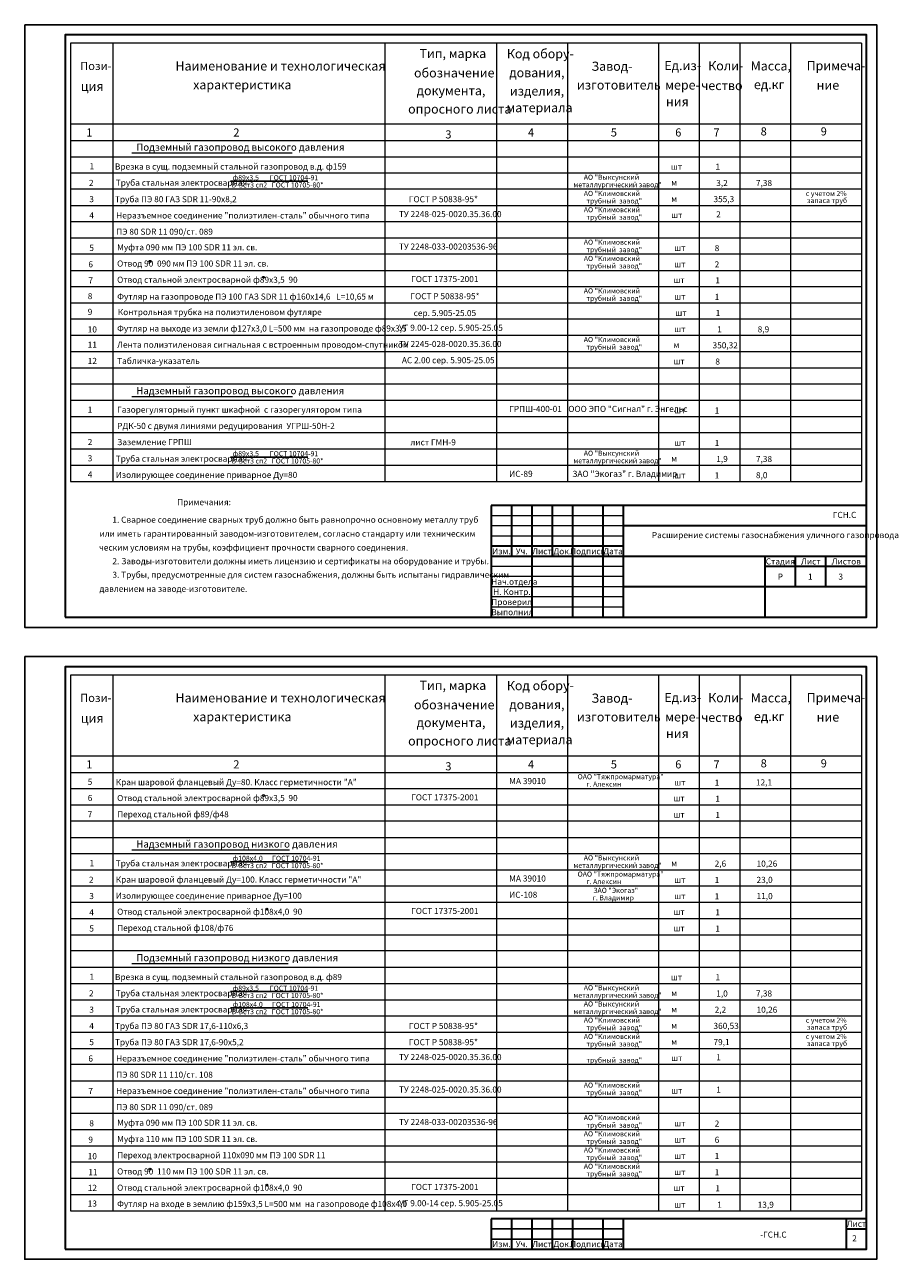
# Model space of a CAD drawing. Units: millimetres. Extents: x 433752 to 656869, y -409130 to 95307.
# Drawn here: x 433752 to 476817, y -68618 to -7777 of the extents above; entities that cross this region are included whole.
import ezdxf

# ---------------------------------------------------------------- set-up
doc = ezdxf.new("R2010")
doc.units = ezdxf.units.MM
doc.layers.add('Вспомогательный', color=7, linetype='Continuous')
doc.layers.add('Основной', color=7, linetype='Continuous', lineweight=50)
doc.styles.add('GOST', font='GOST_A.TTF', dxfattribs={"oblique": 15, "height": 300})
doc.styles.get("Standard").update_dxf_attribs({"font": 'GOST_A.TTF', "oblique": 15, "height": 250})
doc.styles.add('Основной', font='isocpeui.ttf', dxfattribs={"height": 125})

msp = doc.modelspace()

# ---------------------------------------------------------------- linework, layer by layer
at = {"lineweight": 20}
for p, q in [((436002.26, -8683.444), (436002.26, -30283.444)), ((475002.26, -8683.444), (436002.26, -8683.444)), ((438102.26, -8683.444), (438102.26, -30283.444)), ((451502.26, -8683.444), (451502.26, -30283.444)), ((457002.26, -8683.444), (457002.26, -30283.444)), ((460502.26, -8683.444), (460502.26, -30283.444)), ((465002.26, -8683.444), (465002.26, -30283.444)), ((467002.26, -8683.444), (467002.26, -30283.444)), ((469002.26, -8683.444), (469002.26, -30283.444)), ((471502.26, -8683.444), (471502.26, -30283.444)), ((475002.26, -8683.444), (475002.26, -30283.444)), ((475002.26, -12683.444), (436002.26, -12683.444)), ((436002.26, -13483.444), (475002.26, -13483.444)), ((436002.26, -14283.444), (475002.26, -14283.444)), ((439034.184, -14092.208), (446938.973, -14092.208)), ((436002.26, -15083.444), (475002.26, -15083.444)), ((475002.26, -15883.444), (436002.26, -15883.444)), ((436002.26, -16683.444), (475002.26, -16683.444)), ((436002.26, -17483.444), (475002.26, -17483.444)), ((436002.26, -18283.444), (475002.26, -18283.444)), ((475002.26, -19083.444), (436002.26, -19083.444)), ((436002.26, -19883.444), (475002.26, -19883.444)), ((436002.26, -20683.444), (475002.26, -20683.444)), ((436002.26, -21483.444), (475002.26, -21483.444)), ((475002.26, -22283.444), (436002.26, -22283.444)), ((436002.26, -23083.444), (475002.26, -23083.444)), ((436002.26, -23883.444), (475002.26, -23883.444)), ((436002.26, -24683.444), (475002.26, -24683.444)), ((436002.26, -25483.444), (475002.26, -25483.444)), ((439034.184, -26092.208), (446951.432, -26092.208)), ((436002.26, -26283.444), (475002.26, -26283.444)), ((436002.26, -27083.444), (475002.26, -27083.444)), ((475002.26, -27883.444), (436002.26, -27883.444)), ((436002.26, -28683.444), (475002.26, -28683.444)), ((436002.26, -29483.444), (475002.26, -29483.444)), ((436002.26, -30283.444), (475002.26, -30283.444)), ((436002.26, -39823.897), (436002.26, -66223.897)), ((475002.26, -39823.897), (436002.26, -39823.897)), ((438102.26, -39823.897), (438102.26, -66223.897)), ((451502.26, -39823.897), (451502.26, -66223.897)), ((457002.26, -39823.897), (457002.26, -66223.897)), ((460502.26, -39823.897), (460502.26, -66223.897)), ((465002.26, -39823.897), (465002.26, -66223.897)), ((467002.26, -39823.897), (467002.26, -66223.897)), ((469002.26, -39823.897), (469002.26, -66223.897)), ((471502.26, -39823.897), (471502.26, -66223.897)), ((475002.26, -39823.897), (475002.26, -66223.897)), ((475002.26, -43823.897), (436002.26, -43823.897)), ((436002.26, -44623.897), (475002.26, -44623.897)), ((436002.26, -45423.897), (475002.26, -45423.897)), ((436002.26, -46223.897), (475002.26, -46223.897)), ((475002.26, -47023.897), (436002.26, -47023.897)), ((436002.26, -47823.897), (475002.26, -47823.897)), ((436002.26, -48623.897), (475002.26, -48623.897)), ((439034.184, -48432.661), (446801.349, -48432.661)), ((436002.26, -49423.897), (475002.26, -49423.897)), ((475002.26, -50223.897), (436002.26, -50223.897)), ((436002.26, -51023.897), (475002.26, -51023.897)), ((436002.26, -51823.897), (475002.26, -51823.897)), ((436002.26, -52623.897), (475002.26, -52623.897)), ((475002.26, -53423.897), (436002.26, -53423.897)), ((439034.184, -54032.661), (446741.261, -54032.661)), ((436002.26, -54223.897), (475002.26, -54223.897)), ((436002.26, -55023.897), (475002.26, -55023.897)), ((436002.26, -55823.897), (475002.26, -55823.897)), ((436002.26, -56623.897), (475002.26, -56623.897)), ((436002.26, -57423.897), (475002.26, -57423.897)), ((436002.26, -58223.897), (475002.26, -58223.897)), ((475002.26, -59023.897), (436002.26, -59023.897)), ((436002.26, -59823.897), (475002.26, -59823.897)), ((436002.26, -60623.897), (475002.26, -60623.897)), ((436002.26, -61423.897), (475002.26, -61423.897)), ((436002.26, -62223.897), (475002.26, -62223.897)), ((436002.26, -63023.897), (475002.26, -63023.897)), ((475002.26, -63823.897), (436002.26, -63823.897)), ((436002.26, -64623.897), (475002.26, -64623.897)), ((436002.26, -65423.897), (475002.26, -65423.897)), ((436002.26, -66223.897), (475002.26, -66223.897))]:
    msp.add_line(p, q, dxfattribs=at)
at = {"lineweight": 30}
for p, q in [((475251.869, -31477.408), (456751.869, -31477.408)), ((456751.869, -31477.408), (456751.869, -36977.408)), ((457751.869, -31477.408), (457751.869, -33977.408)), ((458751.869, -31477.408), (458751.869, -36977.408)), ((459751.869, -31477.408), (459751.869, -33977.408)), ((460751.869, -31477.408), (460751.869, -36977.408)), ((462251.869, -31477.408), (462251.869, -36977.408)), ((463251.869, -31477.408), (463251.869, -36977.408)), ((475251.869, -32477.408), (463251.869, -32477.408)), ((463251.869, -33477.408), (456751.869, -33477.408)), ((463251.869, -33977.408), (456751.869, -33977.408)), ((475251.869, -33977.408), (463251.869, -33977.408)), ((470251.869, -36977.408), (470251.869, -33977.408)), ((471751.869, -35477.408), (471751.869, -33977.408)), ((473251.869, -35477.408), (473251.869, -33977.408)), ((475251.869, -34477.408), (470251.869, -34477.408)), ((475251.869, -35477.408), (463251.869, -35477.408)), ((475251.869, -66617.861), (456751.869, -66617.861)), ((456751.869, -66617.861), (456751.869, -68117.861)), ((457751.869, -66617.861), (457751.869, -68117.861)), ((458751.869, -66617.861), (458751.869, -68117.861)), ((459751.869, -66617.861), (459751.869, -68117.861)), ((460751.869, -66617.861), (460751.869, -68117.861)), ((462251.869, -66617.861), (462251.869, -68117.861)), ((463251.869, -66617.861), (463251.869, -68117.861)), ((474251.869, -66617.861), (474251.869, -68117.861)), ((474251.869, -67117.861), (475251.869, -67117.861))]:
    msp.add_line(p, q, dxfattribs=at)
at = {"lineweight": 0}
for p, q in [((463251.869, -31977.408), (456751.869, -31977.408)), ((463251.869, -32477.408), (456751.869, -32477.408)), ((463251.869, -32977.408), (456751.869, -32977.408)), ((463251.869, -34477.408), (456751.869, -34477.408)), ((463251.869, -34977.408), (456751.869, -34977.408)), ((463251.869, -35477.408), (456751.869, -35477.408)), ((463251.869, -35977.408), (456751.869, -35977.408)), ((463251.869, -36477.408), (456751.869, -36477.408))]:
    msp.add_line(p, q, dxfattribs=at)
for p, q in [((456751.869, -67117.861), (463251.869, -67117.861)), ((456751.869, -67617.861), (463251.869, -67617.861))]:
    msp.add_line(p, q)
for points in [[(433751.869, -7777.408), (433751.869, -37477.408), (475751.869, -37477.408), (475751.869, -7777.408)], [(433751.869, -38917.861), (433751.869, -68617.861), (475751.869, -68617.861), (475751.869, -38917.861)]]:
    msp.add_lwpolyline(points, close=True)
at = {"lineweight": 30}
for points in [[(435751.869, -36977.408), (475251.869, -36977.408), (475251.869, -8277.408), (435751.869, -8277.408)], [(435751.869, -68117.861), (475251.869, -68117.861), (475251.869, -39417.861), (435751.869, -39417.861)]]:
    msp.add_lwpolyline(points, close=True, dxfattribs=at)
at = {"lineweight": 20}
for centre, radius in [((439927.025, -19440.39), 49.875), ((445530.88, -20225.998), 46.339), ((445530.88, -45766.451), 46.339), ((445690.053, -51366.451), 46.339), ((439927.025, -64180.843), 49.875), ((445694.785, -64966.451), 46.339)]:
    msp.add_circle(centre, radius, dxfattribs=at)
at = {"layer": 'Вспомогательный'}
for p, q in [((443899.384, -15485.01), (447717.627, -15485.01)), ((443899.384, -29085.01), (447717.627, -29085.01)), ((443899.384, -49025.463), (447717.627, -49025.463)), ((443899.384, -55425.463), (447717.627, -55425.463)), ((443899.384, -56225.463), (447717.627, -56225.463))]:
    msp.add_line(p, q, dxfattribs=at)

# ---------------------------------------------------------------- texts
at = {"lineweight": 20, "style": 'GOST', "oblique": 15}
for s, p in [('Труба ПЭ 80 ГАЗ SDR 11-90х8,2 ', (438203.339, -16527.62)), ('Футляр на газопроводе ПЭ 100 ГАЗ SDR 11 ф160х14,6   L=10,65 м', (438313.236, -21325.324)), ('Примечания:', (441268.304, -31456.459)), ('1. Сварное соединение сварных труб должно быть равнопрочно основному металлу труб', (438074.547, -32321.547)), ('или иметь гарантированный заводом-изготовителем, согласно стандарту или техническим', (437439.941, -33008.368)), ('ческим условиям на трубы, коэффициент прочности сварного соединения.', (437416.536, -33692.644)), ('2. Заводы-изготовители должны иметь лицензию и сертификаты на оборудование и трубы.', (438078.549, -34365.413)), ('3. Трубы, предусмотренные для систем газоснабжения, должны быть испытаны гидравлическим', (438078.549, -35033.157)), ('1', (472365.141, -35127.408)), ('3', (473865.141, -35127.408)), ('давлением на заводе-изготовителе.', (437439.941, -35726.34)), ('Труба ПЭ 80 ГАЗ SDR 17,6-110х6,3 ', (438203.339, -57268.073)), ('Труба ПЭ 80 ГАЗ SDR 17,6-90х5,2 ', (438203.339, -58068.073))]:
    msp.add_text(s, height=300, dxfattribs=at).set_placement(p)
at = {"lineweight": 40, "style": 'GOST', "oblique": 15}
for s, p in [('ГСН.С', (473585.265, -32084.658)), ('Расширение системы газоснабжения уличного газопровода', (464668.562, -33078.422)), ('-ГСН.С', (470008.33, -67551.447)), ('2', (474547.163, -67730.728))]:
    msp.add_text(s, height=300, dxfattribs=at).set_placement(p)
at = {"char_height": 300, "style": 'GOST'}
for s, insert, width, attachment_point in [('{\\fGOST type A|b0|i0|c204|p34;Изм.}', (457251.869, -33727.408), 1000, 5), ('{\\fGOST type A|b0|i0|c204|p34;Уч.}', (458251.869, -33727.408), 1000, 5), ('{\\fGOST type A|b0|i0|c204|p34;Лист}', (459251.869, -33727.408), 1000, 5), ('{\\fGOST type A|b0|i0|c204|p34;Док.}', (460251.869, -33727.408), 1000, 5), ('{\\fGOST type A|b0|i0|c204|p34;Подпись}', (461501.869, -33727.408), 1500, 5), ('{\\fGOST type A|b0|i0|c204|p34;Дата}', (462751.869, -33727.408), 1000, 5), ('{\\fGOST type A|b0|i0|c204|p34;Стадия}', (471001.869, -34227.408), 1500, 5), ('{\\fGOST type A|b0|i0|c204|p34;Лист}', (472501.869, -34227.408), 1500, 5), ('{\\fGOST type A|b0|i0|c204|p34;Листов}', (474251.869, -34227.408), 2000, 5), ('{\\fGOST type A|b0|i0|c204|p34; Нач.отдела}', (456751.869, -35227.408), 2000, 4), ('{\\fGOST type A|b0|i0|c204|p34;Р}', (471001.869, -34977.408), 1500, 5), (' {\\fGOST type A|b0|i0|c204|p34;Н. Контр.}', (456751.869, -35727.408), 2000, 4), (' {\\fGOST type A|b0|i0|c204|p34;Проверил}', (456751.869, -36227.408), 2000, 4), (' {\\fGOST type A|b0|i0|c204|p34;Выполнил}', (456751.869, -36727.408), 2000, 4), ('{\\fGOST type A|b0|i0|c204|p34;Лист}', (474751.869, -66867.861), 1000, 5), ('{\\fGOST type A|b0|i0|c204|p34;Изм.}', (457251.869, -67867.861), 1000, 5), ('{\\fGOST type A|b0|i0|c204|p34;Уч.}', (458251.869, -67867.861), 1000, 5), ('{\\fGOST type A|b0|i0|c204|p34;Лист}', (459251.869, -67867.861), 1000, 5), ('{\\fGOST type A|b0|i0|c204|p34;Док.}', (460251.869, -67867.861), 1000, 5), ('{\\fGOST type A|b0|i0|c204|p34;Подпись}', (461501.869, -67867.861), 1500, 5), ('{\\fGOST type A|b0|i0|c204|p34;Дата}', (462751.869, -67867.861), 1000, 5)]:
    msp.add_mtext(s, dxfattribs=dict(at, insert=insert, width=width, attachment_point=attachment_point))
at = {"layer": 'Основной', "lineweight": 40, "oblique": 15}
for s, height, p in [('Тип, марка', 450, (453212.309, -9419.877)), (' Код обору-', 450, (457381.432, -9432.338)), ('Пози-', 400, (436488.738, -10010.969)), ('Наименование и технологическая ', 450, (441184.748, -10035.172)), ('   Завод-', 450, (461276, -10048.991)), ('Ед.из-', 450, (465283.396, -10017.2)), ('Коли-', 450, (467443.195, -10026.19)), ('Масса,', 450, (469537.665, -10033.327)), ('Примеча-', 450, (472296.763, -10022.775)), ('обозначение', 450, (452943.287, -10375.822)), ('  дования,', 450, (457362.158, -10366.633)), ('ция', 450, (436519.257, -11039.033)), ('      характеристика', 450, (441232.02, -10963.716)), (' документа,', 450, (452935.135, -11252.326)), ('  изделия,', 450, (457391.069, -11272.032)), ('изготовитель', 450, (460972.823, -10972.824)), ('мере-', 450, (465324.509, -10974.654)), ('чество', 450, (467099.808, -10999.982)), ('ед.кг', 450, (469699.254, -10953.144)), ('  ние', 450, (472514.108, -10981.958)), (' ния', 450, (465222.005, -11794.213)), (' опросного листа', 450, (452515.31, -12157.725)), (' материала', 450, (457362.158, -12092.846)), ('Подземный газопровод высокого давления', 350, (439254.408, -13987.984)), ('Врезка в сущ. подземный стальной газопровод в.д. ф159 ', 300, (438201.676, -14917.077)), ('1', 300, (436944.914, -14904.732)), ('ф89х3,5       ГОСТ 10704-91', 250, (443998.207, -15442.65)), ('    АО "Выксунский', 250, (461006.649, -15419.487)), ('шт', 300, (465607.309, -14927.62)), ('1', 300, (467801.801, -14927.62)), ('2', 300, (436920.634, -15721.168)), ('Труба стальная электросварная', 300, (438240.621, -15713.569)), ('В-Вст3 сп2   ГОСТ 10705-80*', 250, (443948.31, -15800.287)), ('металлургический завод"', 250, (460803.587, -15787.73)), ('м', 300, (465620.783, -15707.387)), ('3,2', 300, (467840.946, -15727.62)), ('7,38', 300, (469798.244, -15727.83)), ('3', 300, (436938.145, -16525.247)), ('ГОСТ Р 50838-95*', 300, (452689.217, -16527.62)), ('    АО "Климовский', 250, (461006.649, -16217.462)), ('трубный  завод"', 250, (461442.37, -16587.73)), ('м', 300, (465620.783, -16507.387)), ('355,3', 300, (467705.08, -16523.443)), ('с учетом 2%%%', 250, (472254.116, -16220.919)), ('запаса труб', 250, (472313.919, -16565.655)), ('4', 300, (436938.145, -17325.247)), ('    АО "Климовский', 250, (461006.649, -17019.487)), ('2', 300, (467840.946, -17270.2)), ('трубный  завод"', 250, (461442.37, -17387.73)), ('шт', 300, (465620.783, -17307.387)), ('5', 300, (436938.145, -18925.247)), ('Муфта 090 мм ПЭ 100 SDR 11 эл. св.', 300, (438309.186, -18897.507)), ('    АО "Климовский', 250, (461006.649, -18619.487)), ('трубный  завод"', 250, (461442.37, -18987.73)), ('шт', 300, (465773.202, -18927.507)), ('8', 300, (467764.282, -18939.201)), ('6', 300, (436890.842, -19732.873)), ('Отвод 90  090 мм ПЭ 100 SDR 11 эл. св. ', 300, (438309.186, -19697.507)), ('    АО "Климовский', 250, (461006.649, -19419.487)), ('2', 300, (467764.282, -19739.201)), ('трубный  завод"', 250, (461442.37, -19787.73)), ('шт', 300, (465773.202, -19727.507)), ('7', 300, (436890.842, -20532.873)), ('Отвод стальной электросварной ф89х3,5  90', 300, (438309.186, -20497.507)), ('шт', 300, (465732.882, -20508.692)), ('1', 300, (467798.244, -20527.83)), ('8', 300, (436861.393, -21304.22)), ('ГОСТ Р 50838-95*', 300, (452766.558, -21306.652)), ('    АО "Климовский', 250, (461006.649, -21019.487)), ('трубный  завод"', 250, (461442.37, -21387.73)), ('шт', 300, (465773.202, -21327.507)), ('1', 300, (467764.282, -21339.201)), ('9', 300, (436859.047, -22079.329)), ('Контрольная трубка на полиэтиленовом футляре', 300, (438343.72, -22090.028)), ('шт', 300, (465824.419, -22124.766)), ('1', 300, (467815.499, -22136.46)), ('10', 300, (436859.047, -22945.137)), ('Футляр на выходе из земли ф127х3,0 L=500 мм  на газопроводе ф89х3,5 ', 300, (438309.186, -22897.507)), ('шт', 300, (465773.202, -22927.507)), ('1', 300, (467884.858, -22939.201)), ('8,9', 300, (469884.858, -22939.201)), ('11', 300, (436859.047, -23695.518)), ('Лента полиэтиленовая сигнальная с встроенным проводом-спутником', 300, (438309.186, -23697.507)), ('    АО "Климовский', 250, (461006.649, -23419.487)), ('трубный  завод"', 250, (461442.37, -23787.73)), ('м', 300, (465732.882, -23708.692)), ('350,32', 300, (467659.019, -23727.83)), ('12', 300, (436859.047, -24495.518)), ('Табличка-указатель', 300, (438309.186, -24497.507)), ('шт', 300, (465732.882, -24508.692)), ('8', 300, (467798.244, -24527.83)), ('Надземный газопровод высокого давления', 350, (439254.408, -25987.984)), ('1', 300, (436859.047, -26895.518)), ('Газорегуляторный пункт шкафной  с газорегулятором типа', 300, (438309.186, -26897.507)), ('шт', 300, (465773.202, -26927.507)), ('1', 300, (467764.282, -26939.201)), ('РДК-50 с двумя линиями редуцирования  УГРШ-50Н-2', 300, (438309.186, -27697.507)), ('2', 300, (436859.047, -28495.518)), ('Заземление ГРПШ', 300, (438309.186, -28497.507)), ('лист ГМН-9', 300, (452766.558, -28506.652)), ('шт', 300, (465773.202, -28527.507)), ('1', 300, (467764.282, -28539.201)), ('3', 300, (436859.047, -29295.518)), ('Труба стальная электросварная', 300, (438240.621, -29313.569)), ('В-Вст3 сп2   ГОСТ 10705-80*', 250, (443948.31, -29400.287)), ('ф89х3,5       ГОСТ 10704-91', 250, (443998.207, -29042.65)), ('металлургический завод"', 250, (460803.587, -29387.73)), ('    АО "Выксунский', 250, (461006.649, -29019.487)), ('м', 300, (465620.783, -29307.387)), ('1,9', 300, (467840.946, -29327.62)), ('7,38', 300, (469798.244, -29327.83)), ('4', 300, (436859.047, -30095.518)), ('Изолирующее соединение приварное Ду=80', 300, (438240.621, -30113.569)), ('шт', 300, (465773.202, -30127.507)), ('1', 300, (467764.282, -30139.201)), ('8,0', 300, (469798.244, -30127.83)), ('Тип, марка', 450, (453212.309, -40560.33)), (' Код обору-', 450, (457381.432, -40572.791)), ('Пози-', 400, (436488.738, -41151.422)), ('Наименование и технологическая ', 450, (441184.748, -41175.625)), ('   Завод-', 450, (461276, -41189.444)), ('Ед.из-', 450, (465283.396, -41157.652)), ('Коли-', 450, (467443.195, -41166.643)), ('Масса,', 450, (469537.665, -41173.78)), ('Примеча-', 450, (472296.763, -41163.228)), ('обозначение', 450, (452943.287, -41516.275)), ('  дования,', 450, (457362.158, -41507.086)), ('ция', 450, (436519.257, -42179.486)), ('      характеристика', 450, (441232.02, -42104.168)), ('изготовитель', 450, (460972.823, -42113.277)), ('мере-', 450, (465324.509, -42115.107)), ('чество', 450, (467099.808, -42140.435)), ('ед.кг', 450, (469699.254, -42093.596)), ('  ние', 450, (472514.108, -42122.411)), (' документа,', 450, (452935.135, -42392.779)), ('  изделия,', 450, (457391.069, -42412.485)), (' опросного листа', 450, (452515.31, -43298.178)), (' материала', 450, (457362.158, -43233.299)), (' ния', 450, (465222.005, -42934.666)), ('5', 300, (436859.047, -45235.971)), ('Кран шаровой фланцевый Ду=80. Класс герметичности "А"', 300, (438240.621, -45254.022)), ('ОАО "Тяжпромарматура"', 250, (461006.649, -44959.94)), ('1', 300, (467764.282, -45279.654)), ('12,1', 300, (469798.244, -45268.283)), ('г. Алексин', 250, (461442.37, -45328.183)), ('шт', 300, (465773.202, -45267.96)), ('6', 300, (436859.047, -46035.971)), ('Отвод стальной электросварной ф89х3,5  90', 300, (438309.186, -46037.96)), ('шт', 300, (465732.882, -46049.145)), ('1', 300, (467798.244, -46068.283)), ('7', 300, (436859.047, -46835.971)), ('Переход стальной ф89/ф48', 300, (438309.186, -46837.96)), ('шт', 300, (465732.882, -46849.145)), ('1', 300, (467798.244, -46868.283)), ('Надземный газопровод низкого давления', 350, (439254.408, -48328.437)), ('1', 300, (436944.914, -49245.185)), ('Труба стальная электросварная', 300, (438240.621, -49254.022)), ('В-Вст3 сп2   ГОСТ 10705-80*', 250, (443948.31, -49340.74)), ('ф108х4,0      ГОСТ 10704-91', 250, (443998.207, -48983.103)), ('металлургический завод"', 250, (460803.587, -49328.183)), ('    АО "Выксунский', 250, (461006.649, -48959.94)), ('м', 300, (465620.783, -49247.84)), ('2,6', 300, (467764.282, -49268.073)), ('10,26', 300, (469828.508, -49268.283)), ('2', 300, (436920.634, -50061.621)), ('Кран шаровой фланцевый Ду=100. Класс герметичности "А"', 300, (438240.621, -50054.022)), ('ОАО "Тяжпромарматура"', 250, (461006.649, -49759.94)), ('г. Алексин', 250, (461442.37, -50128.183)), ('шт', 300, (465773.202, -50067.96)), ('1', 300, (467764.282, -50079.654)), ('23,0', 300, (469828.508, -50068.283)), ('ЗАО "Экогаз"            ', 250, (461778.355, -50559.94)), ('3', 300, (436938.145, -50865.7)), ('Изолирующее соединение приварное Ду=100', 300, (438240.621, -50854.022)), (' г. Владимир ', 250, (461676.307, -50928.183)), ('шт', 300, (465773.202, -50867.96)), ('1', 300, (467764.282, -50879.654)), ('11,0', 300, (469828.508, -50868.283)), ('4', 300, (436938.145, -51665.7)), ('Отвод стальной электросварной ф108х4,0  90', 300, (438309.186, -51637.96)), ('шт', 300, (465732.882, -51649.145)), ('1', 300, (467798.244, -51668.283)), ('5', 300, (436938.145, -52465.7)), ('Переход стальной ф108/ф76', 300, (438309.186, -52437.96)), ('шт', 300, (465732.882, -52449.145)), ('1', 300, (467798.244, -52468.283)), ('Подземный газопровод низкого давления', 350, (439254.408, -53928.437)), ('1', 300, (436944.914, -54845.185)), ('Врезка в сущ. подземный стальной газопровод в.д. ф89 ', 300, (438201.676, -54857.53)), ('шт', 300, (465607.309, -54868.073)), ('1', 300, (467801.801, -54868.073)), ('2', 300, (436920.634, -55661.621)), ('Труба стальная электросварная', 300, (438240.621, -55654.022)), ('ф89х3,5       ГОСТ 10704-91', 250, (443998.207, -55383.103)), ('    АО "Выксунский', 250, (461006.649, -55359.94)), ('1,0', 300, (467840.946, -55668.073)), ('7,38', 300, (469798.244, -55668.283)), ('В-Вст3 сп2   ГОСТ 10705-80*', 250, (443948.31, -55740.74)), ('ф108х4,0      ГОСТ 10704-91', 250, (443998.207, -56183.103)), ('металлургический завод"', 250, (460803.587, -55728.183)), ('    АО "Выксунский', 250, (461006.649, -56159.94)), ('м', 300, (465620.783, -55647.84)), ('3', 300, (436938.145, -56465.7)), ('Труба стальная электросварная', 300, (438240.621, -56454.022)), ('В-Вст3 сп2   ГОСТ 10705-80*', 250, (443948.31, -56540.74)), ('металлургический завод"', 250, (460803.587, -56528.183)), ('м', 300, (465620.783, -56447.84)), ('2,2', 300, (467764.282, -56468.073)), ('10,26', 300, (469828.508, -56468.283)), ('4', 300, (436938.145, -57265.7)), ('ГОСТ Р 50838-95*', 300, (452689.217, -57268.073)), ('    АО "Климовский', 250, (461006.649, -56957.915)), ('трубный  завод"', 250, (461442.37, -57328.183)), ('м', 300, (465620.783, -57247.84)), ('360,53', 300, (467705.08, -57263.895)), ('с учетом 2%%%', 250, (472254.116, -56961.372)), ('запаса труб', 250, (472313.919, -57306.107)), ('5', 300, (436938.145, -58065.7)), ('ГОСТ Р 50838-95*', 300, (452689.217, -58068.073)), ('    АО "Климовский', 250, (461006.649, -57757.915)), ('    АО "Климовский', 250, (461006.649, -57759.94)), ('79,1', 300, (467705.08, -58063.895)), ('с учетом 2%%%', 250, (472254.116, -57761.372)), ('трубный  завод"', 250, (461442.37, -58128.183)), ('м', 300, (465620.783, -58047.84)), ('запаса труб', 250, (472313.919, -58106.107)), ('6', 300, (436890.842, -58873.326)), ('трубный  завод"', 250, (461442.37, -58928.183)), ('шт', 300, (465620.783, -58847.84)), ('1', 300, (467840.946, -58810.653)), ('7', 300, (436890.842, -60473.326)), ('    АО "Климовский', 250, (461006.649, -60159.94)), ('    АО "Климовский', 250, (461006.649, -60159.94)), ('шт', 300, (465620.783, -60447.84)), ('1', 300, (467840.946, -60410.653)), ('трубный  завод"', 250, (461442.37, -60528.183)), ('8', 300, (436938.145, -62065.7)), ('Муфта 090 мм ПЭ 100 SDR 11 эл. св.', 300, (438309.186, -62037.96)), ('    АО "Климовский', 250, (461006.649, -61759.94)), ('трубный  завод"', 250, (461442.37, -62128.183)), ('шт', 300, (465773.202, -62067.96)), ('2', 300, (467764.282, -62079.654)), ('9', 300, (436890.842, -62873.326)), ('Муфта 110 мм ПЭ 100 SDR 11 эл. св.', 300, (438309.186, -62837.96)), ('    АО "Климовский', 250, (461006.649, -62559.94)), ('трубный  завод"', 250, (461442.37, -62928.183)), ('шт', 300, (465773.202, -62867.96)), ('6', 300, (467764.282, -62879.654)), ('    АО "Климовский', 250, (461006.649, -63359.94)), ('10', 300, (436859.047, -63685.59)), ('Переход электросварной 110х090 мм ПЭ 100 SDR 11 ', 300, (438309.186, -63637.96)), ('трубный  завод"', 250, (461442.37, -63728.183)), ('шт', 300, (465773.202, -63667.96)), ('1', 300, (467764.282, -63679.654)), ('11', 300, (436890.842, -64473.326)), ('Отвод 90  110 мм ПЭ 100 SDR 11 эл. св. ', 300, (438309.186, -64437.96)), ('    АО "Климовский', 250, (461006.649, -64159.94)), ('трубный  завод"', 250, (461442.37, -64528.183)), ('шт', 300, (465773.202, -64467.96)), ('1', 300, (467764.282, -64479.654)), ('12', 300, (436861.393, -65244.673)), ('Отвод стальной электросварной ф108х4,0  90', 300, (438309.186, -65237.96)), ('шт', 300, (465732.882, -65249.145)), ('1', 300, (467798.244, -65268.283)), ('13', 300, (436859.047, -66019.782)), ('Футляр на входе в землию ф159х3,5 L=500 мм  на газопроводе ф108х4,0', 300, (438309.186, -66037.96)), ('шт', 300, (465773.202, -66067.96)), ('1', 300, (467884.858, -66079.654)), ('13,9', 300, (469884.858, -66079.654))]:
    msp.add_text(s, height=height, dxfattribs=at).set_placement(p)
at = {"layer": 'Основной', "lineweight": 40, "style": 'Основной'}
for s, p in [('1', (436788.336, -13287.235)), ('2', (444037.195, -13287.235)), ('3', (454487.66, -13383.257)), ('4', (458560.133, -13287.235)), ('5', (462644.219, -13287.235)), ('6', (465819.02, -13287.235)), ('7', (467706.817, -13287.235)), ('8', (470030.071, -13236.18)), ('9', (472990.533, -13236.18)), ('1', (436788.336, -44427.688)), ('2', (444037.195, -44427.688)), ('3', (454487.66, -44523.709)), ('4', (458560.133, -44427.688)), ('5', (462644.219, -44427.688)), ('6', (465819.02, -44427.688)), ('7', (467706.817, -44427.688)), ('8', (470030.071, -44376.633)), ('9', (472990.533, -44376.633))]:
    msp.add_text(s, height=400, dxfattribs=at).set_placement(p)
at = {"layer": 'Основной', "lineweight": 40, "style": 'GOST', "oblique": 15}
for s, p in [('Неразъемное соединение "полиэтилен-сталь" обычного типа ', (438264.035, -17327.62)), ('ПЭ 80 SDR 11 090/ст. 089 ', (438264.035, -18127.62)), ('Неразъемное соединение "полиэтилен-сталь" обычного типа ', (438264.035, -58868.073)), ('ПЭ 80 SDR 11 110/ст. 108 ', (438264.035, -59668.073)), ('Неразъемное соединение "полиэтилен-сталь" обычного типа ', (438264.035, -60468.073)), ('ПЭ 80 SDR 11 090/ст. 089 ', (438264.035, -61268.073))]:
    msp.add_text(s, height=300, dxfattribs=at).set_placement(p)
at = {"layer": 'Основной', "lineweight": 0, "style": 'GOST', "oblique": 15}
for s, p in [('ТУ 2248-025-0020.35.36.00', (452201.519, -17260.811)), ('ТУ 2248-033-00203536-96 ', (452201.519, -18860.811)), ('ГОСТ 17375-2001', (452803.706, -20460.811)), ('УГ 9.00-12 сер. 5.905-25.05', (452201.519, -22860.811)), ('ТУ 2245-028-0020.35.36.00', (452201.519, -23660.811)), ('АС 2.00 сер. 5.905-25.05', (452346.444, -24460.811)), ('ГРПШ-400-01', (457635.206, -26860.811)), ('ООО ЭПО "Сигнал" г. Энгельс', (460549.355, -26860.811)), ('ИС-89', (457635.206, -30060.811)), ('ЗАО "Экогаз" г. Владимир', (460744.485, -30060.811)), ('МА 39010', (457635.206, -45201.264)), ('ГОСТ 17375-2001', (452803.706, -46001.264)), ('МА 39010', (457635.206, -50001.264)), ('ИС-108', (457635.206, -50801.264)), ('ГОСТ 17375-2001', (452803.706, -51601.264)), ('ТУ 2248-025-0020.35.36.00', (452201.519, -58801.264)), ('ТУ 2248-025-0020.35.36.00', (452201.519, -60401.264)), ('ТУ 2248-033-00203536-96 ', (452201.519, -62001.264)), ('ГОСТ 17375-2001', (452803.706, -65201.264)), ('УГ 9.00-14 сер. 5.905-25.05', (452201.519, -66001.264))]:
    msp.add_text(s, height=300, dxfattribs=at).set_placement(p)
at = {"layer": 'Основной', "lineweight": 0, "oblique": 15}
msp.add_text('сер. 5.905-25.05', height=300, dxfattribs=at).set_placement((452924.425, -22136.648))

doc.saveas('drawing.dxf')
